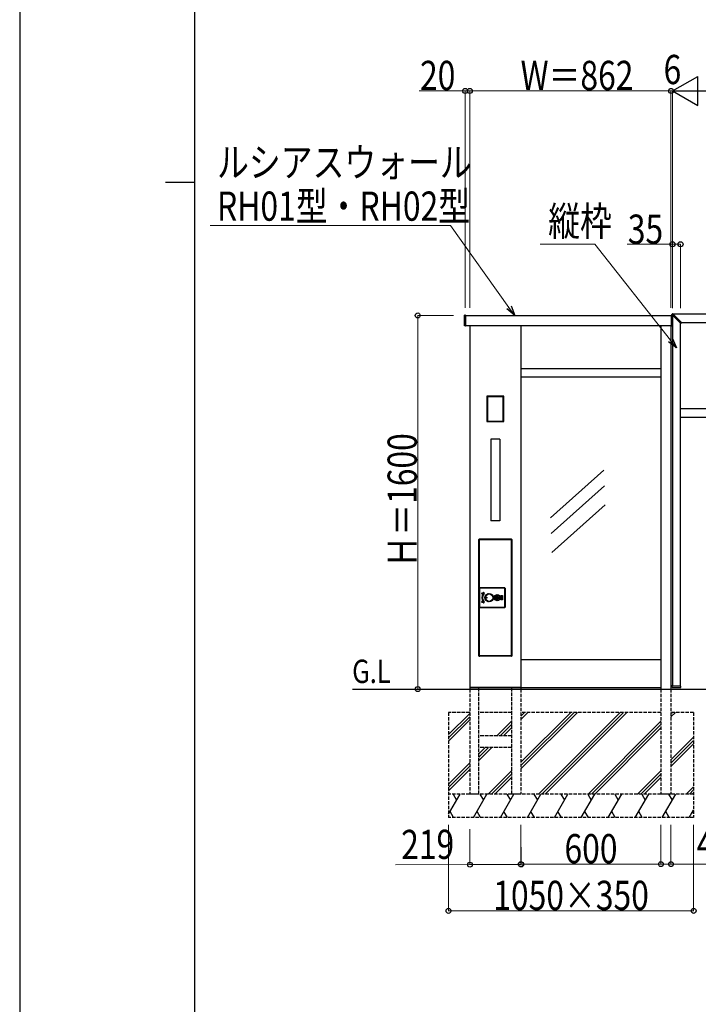
# Model space of a CAD drawing. Units: millimetres. Extents: x 0 to 21025, y 0 to 14850.
# Drawn here: x 0 to 2907, y 4217 to 8434 of the extents above; entities that cross this region are included whole.
import ezdxf

# ---------------------------------------------------------------- set-up
doc = ezdxf.new("R2010")
doc.units = ezdxf.units.MM
doc.linetypes.add('YDOT_1', pattern=[2, 1, -1])
doc.linetypes.add('YHIDDEN_1', pattern=[4, 3, -1])
for name, color, linetype, lineweight in [('USER1', 3, 'Continuous', 13), ('YKK_13', 4, 'Continuous', 30), ('YKK_A1', 4, 'Continuous', 30), ('YKK_D', 6, 'Continuous', 13), ('YKK_ZWAK', 7, 'Continuous', 30)]:
    doc.layers.add(name, color=color, linetype=linetype, lineweight=lineweight)
doc.styles.add('text-b', font='extslim2.shx', dxfattribs={"width": 0.8, "bigfont": 'extfont2.shx'})

msp = doc.modelspace()

# ---------------------------------------------------------------- linework, layer by layer
at = {"layer": 'YKK_13'}
for p, q in [((2794.1, 7170.6), (2794.1, 7170.9)), ((2794.3, 7170.2), (2794.3, 7170.3)), ((2831.7, 7132.9), (2794.3, 7170.2)), ((2797.4, 7173.9), (2797.1, 7173.9)), ((2797.8, 7173.8), (2797.8, 7173.8)), ((2835.2, 7136.4), (2797.8, 7173.8)), ((2833.9, 7134.2), (2832.4, 7132.8)), ((2833.9, 7134.2), (2835.2, 7135.7)), ((2794.3, 5574.9), (2794.1, 5577.9)), ((2831, 5579), (2795.1, 5579)), ((2795.3, 5574), (2830.8, 5574)), ((2831.8, 5574.9), (2832, 5577.9))]:
    msp.add_line(p, q, dxfattribs=at)
for centre, radius, start, end in [((2797.1, 7170.9), 3, 90, 180), ((2794.6, 7170.6), 0.5, 180, 225), ((2797.4, 7173.4), 0.5, 45, 90), ((2832, 7133.2), 0.5, 225, 311.5), ((2834.9, 7136), 0.5, 318.5, 45), ((2795.1, 5578), 1, 90, 183.5), ((2795.3, 5575), 1, 183.5, 270), ((2830.8, 5575), 1, 270, 356.5), ((2831, 5578), 1, 356.5, 90)]:
    msp.add_arc(centre, radius, start, end, dxfattribs=at)
at = {"layer": 'YKK_A1'}
for p, q in [((1909, 7169), (1906, 7168.8)), ((2792.1, 7169), (2795.1, 7168.8)), ((3360.5, 7172), (2799.6, 7172)), ((1905, 7123.2), (1905, 7167.8)), ((1910, 7168), (1910, 7123)), ((1910, 7167), (2791, 7167)), ((2791, 7168), (2791, 7123)), ((2796, 7168.5), (2796, 5579)), ((2796, 7123.2), (2796, 7167.8)), ((2831, 5579), (2831, 7133.5)), ((2834.6, 7137), (3325.5, 7137)), ((1909, 7122), (1906, 7122.2)), ((1910, 7124), (2791, 7124)), ((1928, 7124), (1928, 5567)), ((2147, 7124), (2147, 5567)), ((2747, 7124), (2747, 5567)), ((2790, 7124), (2790, 5567)), ((2792.1, 7122), (2795.1, 7122.2)), ((2747, 6939), (2147, 6939)), ((2147, 6904), (2747, 6904)), ((2073.5, 6821), (2001.5, 6821)), ((2001.5, 6821), (2001.5, 6713)), ((2002, 6715.9), (2002, 6817.9)), ((2003.5, 6818), (2003.5, 6715.9)), ((2004.5, 6820.4), (2070.5, 6820.4)), ((2070.6, 6819), (2004.5, 6819)), ((2071.6, 6715.9), (2071.6, 6818)), ((2073, 6817.9), (2073, 6715.9)), ((2073.5, 6713), (2073.5, 6821)), ((3328.8, 6767), (2831.3, 6767)), ((2831.3, 6732), (2831.3, 6767)), ((2001.5, 6713), (2073.5, 6713)), ((2004.5, 6714.9), (2070.6, 6714.9)), ((2070.5, 6713.4), (2004.5, 6713.4)), ((2831.3, 6732), (3328.8, 6732)), ((2057, 6637), (2018, 6637)), ((2018, 6637), (2018, 6287)), ((2057, 6637), (2057, 6287)), ((2502.7, 6504.1), (2274.3, 6299.9)), ((2505.5, 6436.9), (2277.1, 6232.8)), ((2508.3, 6355.8), (2279.9, 6151.6)), ((2057, 6287), (2018, 6287)), ((1967, 6207.5), (1967, 5708.5)), ((1967.5, 6207.2), (1967.5, 6208)), ((1967.5, 6208), (1968, 6208)), ((1967.5, 6207), (1967.5, 6207.2)), ((1968, 6207.2), (1967.5, 6207.2)), ((1967.5, 5710), (1967.5, 6207)), ((1967.5, 6207), (1968.3, 6207)), ((2107, 6208.5), (1968, 6208.5)), ((1968, 6208), (1968, 6207.2)), ((1968, 6208), (1968.3, 6208)), ((1968, 6207.2), (1968.3, 6207.2)), ((1968.3, 6208), (2106.7, 6208)), ((1968.3, 6207.2), (1968.3, 6208)), ((2106.7, 6207.2), (1968.3, 6207.2)), ((1968.3, 6207.2), (1968.3, 6207)), ((1968.3, 6207), (1968.3, 5710)), ((2106.7, 6208), (2106.7, 6207.2)), ((2107, 6208), (2106.7, 6208)), ((2106.7, 6207.2), (2106.7, 6207)), ((2107, 6207.2), (2106.7, 6207.2)), ((2106.7, 5710), (2106.7, 6207)), ((2106.7, 6207), (2107.5, 6207)), ((2107, 6207.2), (2107, 6208)), ((2107, 6208), (2107.5, 6208)), ((2107.5, 6207.2), (2107, 6207.2)), ((2107.5, 6208), (2107.5, 6207.2)), ((2107.5, 6207), (2107.5, 6207.2)), ((2107.5, 6207), (2107.5, 5710)), ((2108, 6207.5), (2108, 5708.5)), ((1968.6, 5998.4), (1968.5, 5998.4)), ((1968.5, 5998.4), (1968.5, 5918.4)), ((1968.6, 5998.4), (1969.6, 5998.4)), ((1968.6, 5918.4), (1968.6, 5998.4)), ((1969.6, 5998.4), (1969.6, 5918.4)), ((1970.5, 6000.4), (1970.6, 6000.4)), ((2077.5, 6000.4), (1970.5, 6000.4)), ((1970.6, 5999.4), (1970.6, 6000.4)), ((1970.6, 6000.4), (2077.5, 6000.4)), ((2077.5, 5999.4), (1970.6, 5999.4)), ((2077.5, 5999.4), (2077.5, 6000.4)), ((2077.5, 6000.4), (2077.5, 6000.4)), ((2078.5, 5918.4), (2078.5, 5998.4)), ((2078.5, 5998.4), (2079.5, 5998.4)), ((2079.5, 5998.4), (2079.5, 5918.4)), ((2079.5, 5998.4), (2079.5, 5998.4)), ((1980, 5978.2), (1987, 5980)), ((1980, 5978.2), (1980.1, 5978.2)), ((1987.1, 5979.6), (1980.1, 5977.9)), ((1980.1, 5978.2), (1980.1, 5978.1)), ((1980.1, 5978.1), (1980.1, 5978)), ((1980.1, 5978), (1980.1, 5978)), ((1980.1, 5978), (1980.1, 5977.9)), ((1980.1, 5977.9), (1980.1, 5977.9)), ((1980.1, 5977.9), (1980.1, 5977.9)), ((1980.1, 5977.9), (1980.1, 5977.9)), ((1980.1, 5977.9), (1980.1, 5977.9)), ((1980.1, 5977.9), (1980.1, 5977.9)), ((1980.1, 5977.9), (1980.1, 5977.8)), ((1980.1, 5977.8), (1980.1, 5977.8)), ((1980.1, 5977.8), (1980.2, 5977.7)), ((1987.2, 5979.3), (1980.2, 5977.5)), ((1980.2, 5977.7), (1980.2, 5977.7)), ((1980.2, 5977.7), (1980.2, 5977.6)), ((1980.2, 5977.6), (1980.2, 5977.5)), ((1980.6, 5975.8), (1984.8, 5976.8)), ((1980.7, 5975.7), (1980.6, 5975.8)), ((1980.7, 5975.5), (1984.9, 5976.5)), ((1980.7, 5975.6), (1980.7, 5975.7)), ((1980.7, 5975.7), (1980.7, 5975.7)), ((1980.7, 5975.5), (1980.7, 5975.6)), ((1980.7, 5975.6), (1980.7, 5975.6)), ((1980.7, 5975.4), (1980.7, 5975.5)), ((1980.7, 5975.5), (1980.7, 5975.5)), ((1980.7, 5975.5), (1980.7, 5975.5)), ((1980.7, 5975.5), (1980.7, 5975.5)), ((1980.7, 5975.5), (1980.7, 5975.5)), ((1980.8, 5975.4), (1980.7, 5975.4)), ((1980.7, 5975.4), (1980.7, 5975.4)), ((1984.8, 5976.1), (1980.8, 5975.1)), ((1980.8, 5975.3), (1980.8, 5975.4)), ((1980.8, 5975.2), (1980.8, 5975.3)), ((1980.8, 5975.3), (1980.8, 5975.3)), ((1980.8, 5975.1), (1980.8, 5975.2)), ((1984.8, 5976.7), (1984.8, 5976.8)), ((1984.8, 5976.8), (1984.8, 5976.8)), ((1984.8, 5976.6), (1984.8, 5976.7)), ((1984.8, 5976.5), (1984.8, 5976.6)), ((1984.8, 5976.6), (1984.8, 5976.6)), ((1984.9, 5976.5), (1984.8, 5976.5)), ((1984.8, 5976.5), (1984.8, 5976.5)), ((1984.8, 5976.5), (1984.8, 5976.5)), ((1985.2, 5976), (1985.2, 5976)), ((1985.2, 5976), (1985.2, 5976)), ((1985.2, 5976), (1985.2, 5976)), ((1985.2, 5976), (1985.3, 5976)), ((1985.3, 5976), (1985.3, 5975.9)), ((1985.3, 5975.9), (1985.4, 5975.9)), ((1985.4, 5975.9), (1985.4, 5975.9)), ((1985.4, 5975.9), (1985.5, 5975.8)), ((1987, 5980), (1987.1, 5979.9)), ((1987.1, 5979.9), (1987.1, 5979.8)), ((1987.1, 5979.8), (1987.1, 5979.8)), ((1987.1, 5979.8), (1987.1, 5979.7)), ((1987.1, 5979.7), (1987.1, 5979.7)), ((1987.1, 5979.7), (1987.1, 5979.7)), ((1987.1, 5979.7), (1987.1, 5979.6)), ((1987.1, 5979.6), (1987.1, 5979.6)), ((1987.1, 5979.6), (1987.1, 5979.6)), ((1987.1, 5979.6), (1987.1, 5979.6)), ((1987.1, 5979.6), (1987.1, 5979.6)), ((1987.1, 5979.6), (1987.1, 5979.5)), ((1987.1, 5979.5), (1987.2, 5979.5)), ((1987.2, 5979.5), (1987.2, 5979.4)), ((1987.2, 5979.4), (1987.2, 5979.4)), ((1987.2, 5979.4), (1987.2, 5979.3)), ((1988.7, 5977), (1988.6, 5977)), ((1988.8, 5976.9), (1988.7, 5977)), ((1988.7, 5977), (1988.7, 5977)), ((1988.9, 5976.8), (1988.8, 5976.9)), ((1988.8, 5976.9), (1988.8, 5976.9)), ((1988.8, 5976.9), (1988.8, 5976.9)), ((1989, 5976.8), (1988.9, 5976.8)), ((1988.9, 5976.8), (1988.9, 5976.8)), ((1988.9, 5976.8), (1988.9, 5976.8)), ((1988.9, 5976.8), (1988.9, 5976.8)), ((1988.9, 5976.8), (1988.9, 5976.8)), ((1988.9, 5976.8), (1988.9, 5976.8)), ((1989, 5976.7), (1989, 5976.8)), ((1989.1, 5976.7), (1989, 5976.7)), ((1989.1, 5976.6), (1989.1, 5976.7)), ((1989.2, 5976.6), (1989.1, 5976.6)), ((2009.1, 5975.6), (2008.3, 5975.5)), ((2008.3, 5975.5), (2008.3, 5975.5)), ((2008.3, 5975.5), (2008.3, 5975.5)), ((2035.2, 5950.9), (2035.3, 5951.9)), ((2035.7, 5951), (2035.7, 5951.2)), ((2045.1, 5963.4), (2046.9, 5963.4)), ((2045.2, 5953.4), (2045.1, 5963.4)), ((2047, 5953.4), (2045.2, 5953.4)), ((2046.9, 5963.4), (2047, 5953.4)), ((2062.5, 5950.7), (2062.5, 5966.2)), ((2062.5, 5966.2), (2063, 5966.2)), ((2063, 5950.7), (2062.5, 5950.7)), ((2063, 5966.2), (2063, 5950.7)), ((2063.1, 5966.1), (2063.1, 5950.8)), ((2063.1, 5966.1), (2063.6, 5966.1)), ((2063.1, 5950.8), (2063.6, 5950.8)), ((2063.5, 5967.2), (2067.5, 5967.2)), ((2063.5, 5967.2), (2063.5, 5966.7)), ((2067.5, 5966.7), (2063.5, 5966.7)), ((2063.5, 5950.2), (2063.5, 5949.7)), ((2063.5, 5950.2), (2067.5, 5950.2)), ((2067.5, 5949.7), (2063.5, 5949.7)), ((2063.6, 5966.6), (2063.6, 5966.1)), ((2067.4, 5966.6), (2063.6, 5966.6)), ((2063.6, 5950.8), (2063.6, 5966.1)), ((2063.6, 5966.1), (2067.4, 5966.1)), ((2067.4, 5950.8), (2063.6, 5950.8)), ((2063.6, 5950.3), (2063.6, 5950.8)), ((2063.6, 5950.3), (2067.4, 5950.3)), ((2067.4, 5966.6), (2067.4, 5966.1)), ((2067.4, 5966.1), (2067.4, 5950.8)), ((2067.9, 5966.1), (2067.4, 5966.1)), ((2067.9, 5950.8), (2067.4, 5950.8)), ((2067.4, 5950.8), (2067.4, 5950.3)), ((2067.5, 5967.2), (2067.5, 5966.7)), ((2067.5, 5950.2), (2067.5, 5949.7)), ((2067.9, 5950.8), (2067.9, 5966.1)), ((2068.5, 5966.2), (2068, 5966.2)), ((2068, 5950.7), (2068, 5966.2)), ((2068, 5950.7), (2068.5, 5950.7)), ((2068.5, 5966.2), (2068.5, 5950.7)), ((1968.5, 5918.4), (1968.6, 5918.4)), ((1968.6, 5918.4), (1969.6, 5918.4)), ((1970.6, 5916.4), (1970.5, 5916.4)), ((1970.5, 5916.4), (2077.5, 5916.4)), ((1970.6, 5917.4), (2077.5, 5917.4)), ((1970.6, 5916.4), (1970.6, 5917.4)), ((2077.5, 5916.4), (1970.6, 5916.4)), ((1980.1, 5938.7), (1980, 5938.6)), ((1987, 5936.8), (1980, 5938.6)), ((1980.2, 5939.1), (1980.1, 5939)), ((1980.1, 5939), (1980.1, 5939)), ((1980.1, 5939), (1980.1, 5939)), ((1980.1, 5939), (1980.1, 5938.9)), ((1980.1, 5938.9), (1987.1, 5937.2)), ((1980.1, 5938.9), (1980.1, 5938.9)), ((1980.1, 5938.9), (1980.1, 5938.9)), ((1980.1, 5938.9), (1980.1, 5938.9)), ((1980.1, 5938.9), (1980.1, 5938.8)), ((1980.1, 5938.9), (1980.1, 5938.9)), ((1980.1, 5938.8), (1980.1, 5938.8)), ((1980.1, 5938.8), (1980.1, 5938.7)), ((1980.1, 5938.7), (1980.1, 5938.7)), ((1980.2, 5939.3), (1987.2, 5937.5)), ((1980.2, 5939.3), (1980.2, 5939.2)), ((1980.2, 5939.2), (1980.2, 5939.1)), ((1980.2, 5939.1), (1980.2, 5939.1)), ((1980.6, 5941), (1980.7, 5941.1)), ((1984.8, 5940), (1980.6, 5941)), ((1980.7, 5941.4), (1980.8, 5941.5)), ((1984.9, 5940.3), (1980.7, 5941.4)), ((1980.7, 5941.4), (1980.7, 5941.4)), ((1980.7, 5941.4), (1980.7, 5941.4)), ((1980.7, 5941.4), (1980.7, 5941.4)), ((1980.7, 5941.3), (1980.7, 5941.4)), ((1980.7, 5941.4), (1980.7, 5941.4)), ((1980.7, 5941.2), (1980.7, 5941.3)), ((1980.7, 5941.3), (1980.7, 5941.3)), ((1980.7, 5941.3), (1980.7, 5941.3)), ((1980.7, 5941.1), (1980.7, 5941.2)), ((1980.7, 5941.1), (1980.7, 5941.1)), ((1980.8, 5941.7), (1984.8, 5940.7)), ((1980.8, 5941.6), (1980.8, 5941.7)), ((1980.8, 5941.5), (1980.8, 5941.6)), ((1980.8, 5941.6), (1980.8, 5941.6)), ((1980.8, 5941.5), (1980.8, 5941.5)), ((1984.8, 5940.2), (1984.8, 5940.3)), ((1984.8, 5940.3), (1984.8, 5940.3)), ((1984.8, 5940.3), (1984.8, 5940.3)), ((1984.8, 5940.3), (1984.9, 5940.3)), ((1984.8, 5940.1), (1984.8, 5940.2)), ((1984.8, 5940.2), (1984.8, 5940.2)), ((1984.8, 5940), (1984.8, 5940.1)), ((1984.8, 5940.1), (1984.8, 5940.1)), ((1985.3, 5940.8), (1985.2, 5940.8)), ((1985.2, 5940.8), (1985.2, 5940.8)), ((1985.2, 5940.8), (1985.2, 5940.8)), ((1985.2, 5940.8), (1985.2, 5940.8)), ((1985.4, 5940.9), (1985.3, 5940.9)), ((1985.3, 5940.9), (1985.3, 5940.8)), ((1985.5, 5941), (1985.4, 5940.9)), ((1985.4, 5940.9), (1985.4, 5940.9)), ((1987.1, 5936.9), (1987, 5936.8)), ((1987.2, 5937.3), (1987.1, 5937.3)), ((1987.1, 5937.3), (1987.1, 5937.2)), ((1987.1, 5937.2), (1987.1, 5937.2)), ((1987.1, 5937.2), (1987.1, 5937.2)), ((1987.1, 5937.2), (1987.1, 5937.1)), ((1987.1, 5937.2), (1987.1, 5937.2)), ((1987.1, 5937.2), (1987.1, 5937.2)), ((1987.1, 5937.2), (1987.1, 5937.2)), ((1987.1, 5937.1), (1987.1, 5937.1)), ((1987.1, 5937.1), (1987.1, 5937)), ((1987.1, 5937), (1987.1, 5937)), ((1987.1, 5937), (1987.1, 5936.9)), ((1987.2, 5937.5), (1987.2, 5937.5)), ((1987.2, 5937.5), (1987.2, 5937.4)), ((1987.2, 5937.4), (1987.2, 5937.3)), ((1988.6, 5939.8), (1988.7, 5939.8)), ((1988.7, 5939.8), (1988.7, 5939.9)), ((1988.7, 5939.9), (1988.8, 5939.9)), ((1988.8, 5939.9), (1988.8, 5940)), ((1988.8, 5940), (1988.9, 5940)), ((1988.8, 5939.9), (1988.8, 5939.9)), ((1988.9, 5940), (1989, 5940.1)), ((1988.9, 5940), (1988.9, 5940)), ((1988.9, 5940), (1988.9, 5940)), ((1988.9, 5940), (1988.9, 5940)), ((1988.9, 5940), (1988.9, 5940)), ((1988.9, 5940), (1988.9, 5940)), ((1989, 5940.1), (1989, 5940.1)), ((1989, 5940.1), (1989.1, 5940.1)), ((1989.1, 5940.1), (1989.1, 5940.2)), ((1989.1, 5940.2), (1989.2, 5940.2)), ((2006.5, 5941.9), (2006.9, 5941.8)), ((2006.9, 5941.8), (2007.1, 5941.8)), ((2007.1, 5941.8), (2007.1, 5941.9)), ((2008.3, 5941.3), (2009.1, 5941.2)), ((2008.3, 5941.3), (2008.3, 5941.3)), ((2008.3, 5941.3), (2008.3, 5941.3)), ((2077.5, 5916.4), (2077.5, 5917.4)), ((2077.5, 5916.4), (2077.5, 5916.4)), ((2078.5, 5918.4), (2079.5, 5918.4)), ((2079.5, 5918.4), (2079.5, 5918.4)), ((1968.3, 5710), (1967.5, 5710)), ((1967.5, 5709), (1967.5, 5709.8)), ((1967.5, 5709.8), (1968, 5709.8)), ((1968, 5709), (1967.5, 5709)), ((1968, 5709.8), (1968, 5709)), ((1968, 5709.8), (1968.3, 5709.8)), ((1968, 5709), (1968.3, 5709)), ((2107, 5707.5), (1968, 5707.5)), ((1968.3, 5709.8), (1968.3, 5710)), ((1968.3, 5709.8), (2106.7, 5709.8)), ((1968.3, 5709), (1968.3, 5709.8)), ((2106.7, 5709), (1968.3, 5709)), ((1972.5, 5708.8), (1969.1, 5708.8)), ((1969.5, 5708.8), (1969.5, 5708)), ((1969.5, 5708), (1970.5, 5708)), ((1970.5, 5708), (1970.5, 5708.8)), ((1972.5, 5708.8), (1970.5, 5708.8)), ((1972.5, 5708), (1970.5, 5708)), ((1972.5, 5709), (1972.5, 5708.8)), ((2102.5, 5708.8), (1972.5, 5708.8)), ((1972.5, 5708.8), (1972.5, 5708)), ((2102.5, 5708), (1972.5, 5708)), ((2102.5, 5709), (2102.5, 5708.8)), ((2102.5, 5708.8), (2102.5, 5708)), ((2103.5, 5708.8), (2102.5, 5708.8)), ((2103.5, 5708), (2102.5, 5708)), ((2103.5, 5708.8), (2103.5, 5708)), ((2106.7, 5708.8), (2103.5, 5708.8)), ((2106.7, 5708), (2103.5, 5708)), ((2106.3, 5709), (2106.3, 5708.8)), ((2106.7, 5709.8), (2106.7, 5710)), ((2107.5, 5710), (2106.7, 5710)), ((2106.7, 5709.8), (2106.7, 5709)), ((2107, 5709.8), (2106.7, 5709.8)), ((2106.7, 5709), (2106.7, 5708.8)), ((2107, 5709), (2106.7, 5709)), ((2107, 5709), (2107, 5709.8)), ((2107, 5709.8), (2107.5, 5709.8)), ((2107.5, 5709), (2107, 5709)), ((2107.5, 5710), (2107.5, 5709.8)), ((2107.5, 5709.8), (2107.5, 5709)), ((2107.5, 5709), (2107.5, 5708.8)), ((2147, 5694), (2747, 5694)), ((2147, 5574), (1928, 5574)), ((2147, 5572), (1928, 5572)), ((1967, 5567), (1967, 5572)), ((2108, 5567), (2108, 5572)), ((2147, 5574), (2747, 5574)), ((2793, 5582), (2796, 5582)), ((1967, 5117), (1928, 5117)), ((2147, 5117), (2108, 5117)), ((2790, 5117), (2747, 5117))]:
    msp.add_line(p, q, dxfattribs=at)
at = {"layer": 'YKK_A1', "linetype": 'YDOT_1', "ltscale": 0.5}
for p, q in [((1908, 7167), (1910, 7167)), ((1908, 7124), (1908, 7167)), ((2793, 7167), (2791, 7167)), ((2793, 7124), (2793, 7167)), ((1908, 7124), (1910, 7124)), ((2793, 7124), (2791, 7124))]:
    msp.add_line(p, q, dxfattribs=at)
at = {"layer": 'YKK_A1', "ltscale": 3}
msp.add_line((1426, 5567), (3501.5, 5567), dxfattribs=at)
at = {"layer": 'YKK_A1', "linetype": 'YHIDDEN_1', "ltscale": 5}
for p, q in [((1928, 5567), (1928, 5117)), ((1967, 5117), (1967, 5567)), ((2108, 5117), (2108, 5567)), ((2147, 5567), (2147, 5117)), ((2747, 5567), (2747, 5117)), ((2790, 5567), (2790, 5117)), ((1837, 5467), (1837, 5017)), ((1928, 5467), (1837, 5467)), ((2108, 5467), (1967, 5467)), ((2747, 5467), (2147, 5467)), ((2887, 5467), (2790, 5467)), ((2887, 5467), (2887, 5017)), ((2108, 5367), (1967, 5367)), ((2108, 5317), (1967, 5317)), ((2887, 5117), (1837, 5117)), ((2887, 5017), (1837, 5017))]:
    msp.add_line(p, q, dxfattribs=at)
at = {"layer": 'YKK_A1', "linetype": 'Continuous'}
for p, q in [((1837, 5371.7), (1928, 5462.7)), ((1837, 5357.6), (1928, 5448.6)), ((2147, 5465.6), (2148.4, 5467)), ((2147, 5253.5), (2360.6, 5467)), ((2147, 5451.5), (2162.6, 5467)), ((2147, 5239.3), (2374.7, 5467)), ((2147, 5437.3), (2176.7, 5467)), ((2147, 5225.2), (2388.9, 5467)), ((2222.7, 5117), (2572.7, 5467)), ((2236.8, 5117), (2586.8, 5467)), ((2251, 5117), (2601, 5467)), ((2790, 5462.1), (2795, 5467)), ((2790, 5447.9), (2809.1, 5467)), ((1837, 5343.5), (1928, 5434.5)), ((2044.5, 5367), (2108, 5430.6)), ((2058.6, 5367), (2108, 5416.5)), ((2072.7, 5367), (2108, 5402.3)), ((2434.8, 5117), (2747, 5429.2)), ((2449, 5117), (2747, 5415.1)), ((2463.1, 5117), (2747, 5400.9)), ((2790, 5264.1), (2887, 5361.1)), ((1967, 5289.6), (1994.5, 5317)), ((1967, 5275.5), (2008.6, 5317)), ((1967, 5261.3), (2022.7, 5317)), ((2790, 5249.9), (2887, 5346.9)), ((2790, 5235.8), (2887, 5332.8)), ((1837, 5159.6), (1928, 5250.6)), ((1837, 5145.5), (1928, 5236.5)), ((1837, 5131.3), (1928, 5222.3)), ((2006.6, 5117), (2108, 5218.5)), ((2020.7, 5117), (2108, 5204.3)), ((2034.9, 5117), (2108, 5190.2)), ((2647, 5117), (2747, 5217.1)), ((2661.1, 5117), (2747, 5203)), ((2675.2, 5117), (2747, 5188.8)), ((2855.1, 5117), (2887, 5148.9)), ((1837, 5031.8), (1886.3, 5117)), ((1856.3, 5117), (1871.3, 5091)), ((1944, 5017), (2001.7, 5117)), ((1971.7, 5117), (1986.7, 5091)), ((2059.5, 5017), (2117.2, 5117)), ((2087.2, 5117), (2102.2, 5091)), ((2174.9, 5017), (2232.7, 5117)), ((2202.7, 5117), (2217.7, 5091)), ((2290.4, 5017), (2348.1, 5117)), ((2318.1, 5117), (2333.1, 5091)), ((2405.9, 5017), (2463.6, 5117)), ((2433.6, 5117), (2448.6, 5091)), ((2521.3, 5017), (2579.1, 5117)), ((2549.1, 5117), (2564.1, 5091)), ((2636.8, 5017), (2694.5, 5117)), ((2664.5, 5117), (2679.5, 5091)), ((2752.3, 5017), (2810, 5117)), ((2780, 5117), (2795, 5091)), ((2869.3, 5117), (2887, 5134.8)), ((2883.4, 5117), (2887, 5120.7)), ((1858.5, 5017), (1843.5, 5043)), ((1974, 5017), (1959, 5043)), ((2089.5, 5017), (2074.5, 5043)), ((2204.9, 5017), (2189.9, 5043)), ((2320.4, 5017), (2305.4, 5043)), ((2435.9, 5017), (2420.9, 5043)), ((2551.3, 5017), (2536.3, 5043)), ((2666.8, 5017), (2651.8, 5043)), ((2782.3, 5017), (2767.3, 5043)), ((2867.7, 5017), (2887, 5050.4)), ((2887, 5035.5), (2882.7, 5043))]:
    msp.add_line(p, q, dxfattribs=at)
at = {"layer": 'YKK_A1'}
for centre, radius in [((2011, 5958.4), 18.1), ((2011, 5958.4), 17.6), ((2011, 5958.4), 17.5), ((2011, 5958.4), 17.1), ((2011, 5958.4), 16.1), ((1999, 5958.4), 2.1), ((1999, 5958.4), 1.75), ((1999, 5958.4), 1.45), ((2046, 5958.4), 13.3), ((2046, 5958.4), 12.8), ((2046, 5958.4), 12.5), ((2046, 5958.4), 11.1), ((2046, 5958.4), 6), ((2046, 5958.4), 5.7)]:
    msp.add_circle(centre, radius, dxfattribs=at)
for centre, radius, start, end in [((1906, 7167.8), 1, 93.5, 180), ((1909, 7168), 1, 0, 93.5), ((2792, 7168), 1, 86.5, 180), ((2795, 7167.8), 1, 0, 86.5), ((1906, 7123.2), 1, 180, 266.5), ((1909, 7123), 1, 266.5, 0), ((2792, 7123), 1, 180, 273.5), ((2795, 7123.2), 1, 273.5, 0), ((1968, 6207.5), 1, 90, 180), ((2107, 6207.5), 1, 0, 90), ((1970.6, 5998.4), 2, 90.0087, 179.9913), ((2077.5, 5998.4), 2, 0, 90), ((1980.4, 5976.7), 1.6, 104, 284), ((1980.4, 5976.7), 1.25, 104, 284), ((2011, 5958.4), 31.7, 145.9827, 214.0173), ((1980.4, 5976.7), 0.9, 104, 284), ((2011, 5958.4), 31.3, 145.746, 214.254), ((2011, 5958.4), 31, 145.746, 214.254), ((2011, 5958.4), 29.2, 140.2831, 219.7169), ((2011, 5958.4), 28.8, 140.2831, 219.7169), ((2011, 5958.4), 28.5, 140.2831, 219.7169), ((1984.9, 5976.2), 0.65, 325.746, 104), ((2166.2, 5955.7), 182.5, 173.4622, 173.5795), ((1968.1, 5906.9), 71.2, 76.1044, 76.4049), ((1984.9, 5976.2), 0.3, 325.746, 104), ((1987.5, 5977.9), 2.1, 320.2831, 104), ((1987.5, 5977.9), 1.75, 320.2831, 104), ((1987.5, 5977.9), 1.4, 320.2831, 104), ((2011, 5958.4), 17.3, 99.1079, 260.8921), ((2011.1, 5958.4), 17.2, 99.3101, 260.6899), ((2009.8, 5963.9), 11.7, 97.5097, 125.7869), ((2010.9, 5959), 16.5, 99.1646, 105.4405), ((2011, 5969), 6.87, 106.7539, 113.6011), ((2046, 5958.4), 10.6, 90, 270), ((2038.5, 5965.6), 2.52, 133.0189, 171.1438), ((2038.5, 5951.2), 2.51, 189.0104, 227.0047), ((2040.2, 5968.9), 0.932, 65.2174, 120.4648), ((2046, 5958.4), 10.6, 270, 90), ((2056.6, 5952.6), 0.929, 329.5816, 24.6188), ((2063.5, 5966.2), 1, 90, 180), ((2063.5, 5950.7), 1, 180, 270), ((2063.5, 5966.2), 0.5, 90, 180), ((2063.5, 5950.7), 0.5, 180, 270), ((2063.6, 5966.1), 0.5, 90, 180), ((2063.6, 5950.8), 0.5, 180, 270), ((2067.4, 5966.1), 0.5, 0, 90), ((2067.4, 5950.8), 0.5, 270, 0), ((2067.5, 5966.2), 1, 0, 90), ((2067.5, 5966.2), 0.5, 0, 90), ((2067.5, 5950.7), 1, 270, 0), ((2067.5, 5950.7), 0.5, 270, 0), ((1970.6, 5918.4), 2, 180.0087, 269.9913), ((1980.4, 5940.1), 1.6, 76, 256), ((1980.4, 5940.1), 1.25, 76, 256), ((1980.4, 5940.1), 0.9, 76, 256), ((1984.9, 5940.6), 0.65, 256, 34.254), ((1968.1, 6009.8), 71.1, 283.5949, 283.8959), ((2164.1, 5960.9), 180.5, 186.4199, 186.5385), ((1984.9, 5940.6), 0.3, 256, 34.254), ((1987.5, 5938.9), 2.1, 256, 39.7169), ((1987.5, 5938.9), 1.75, 256, 39.7169), ((1987.5, 5938.9), 1.4, 256, 39.7169), ((2010.1, 5953.6), 12.4, 235.5471, 261.7279), ((2010.8, 5957), 15.7, 254.4328, 260.9524), ((2011, 5947.8), 6.87, 246.3988, 253.2462), ((2077.5, 5918.4), 2, 270, 0), ((1968, 5708.5), 1, 180, 270), ((1969.1, 5709.6), 0.8, 228.5904, 270), ((2106.7, 5708.8), 0.8, 270, 0), ((2107, 5708.5), 1, 270, 0)]:
    msp.add_arc(centre, radius, start, end, dxfattribs=at)
at = {"layer": 'YKK_A1', "extrusion": (0, 0, -1)}
for centre, major_axis, ratio, start_param, end_param in [((2004.5, 6817.9), (-1.77, 1.77), 0.999695, 5.497939, 7.068431), ((2004.5, 6818), (-0.712, 0.712), 0.992594, 5.499651, 7.06672), ((2070.5, 6817.9), (1.77, 1.77), 0.999695, 5.497939, 7.068431), ((2070.6, 6818), (-0.712, -0.712), 0.992594, 2.358058, 3.925127), ((2004.5, 6715.9), (-1.77, -1.77), 0.999695, 5.497939, 7.068431), ((2004.5, 6715.9), (-0.712, -0.712), 0.992594, 5.499651, 7.06672), ((2070.5, 6715.9), (1.77, -1.77), 0.999695, 5.497939, 7.068431), ((2070.6, 6715.9), (-0.712, 0.712), 0.992594, 2.358058, 3.925127)]:
    msp.add_ellipse(centre, major_axis=major_axis, ratio=ratio, start_param=start_param, end_param=end_param, dxfattribs=at)
at = {"layer": 'YKK_A1'}
for centre, major_axis, ratio, start_param, end_param in [((1970.5, 5998.4), (1.41, -1.41), 0.999695, 2.356347, 3.926839), ((1970.6, 5998.4), (0.707, -0.707), 0.999695, 2.356347, 3.926839), ((2077.5, 5998.4), (0, 2), 0.999848, 4.712389, 6.283185), ((2077.5, 5998.4), (0, 1), 0.999848, 4.712389, 6.283185), ((1970.5, 5918.4), (1.41, 1.41), 0.999695, 2.356347, 3.926839), ((1970.6, 5918.4), (0.707, 0.707), 0.999695, 2.356347, 3.926839), ((2077.5, 5918.4), (0, -1), 0.999848, 0, 1.570796), ((2077.5, 5918.4), (0, -2), 0.999848, 0, 1.570796)]:
    msp.add_ellipse(centre, major_axis=major_axis, ratio=ratio, start_param=start_param, end_param=end_param, dxfattribs=at)
at = {"layer": 'YKK_D', "lineweight": -2}
for p, q in [((2796, 8128.6), (2904.3, 8191.1)), ((2904.3, 8066.1), (2904.3, 8191.1)), ((2796, 8128.6), (2904.3, 8066.1)), ((2796, 8128.6), (3012.6, 8128.6))]:
    msp.add_line(p, q, dxfattribs=at)
at = {"layer": 'YKK_D', "ltscale": 3}
for p, q in [((1908, 8128.6), (1710.9, 8128.6)), ((1908, 7199), (1908, 8129.6)), ((1928, 8128.6), (1908, 8128.6)), ((1928, 7373.9), (1928, 8129.6)), ((1928, 7199), (1928, 8129.6)), ((1928, 8128.6), (2790, 8128.6)), ((2790, 7200), (2790, 8129.6)), ((2790, 7384), (2790, 8129.6)), ((2796, 8128.6), (2790, 8128.6)), ((2796, 7199), (2796, 8129.6)), ((1837, 4985), (1837, 4616)), ((2147, 4985.4), (2147, 4816)), ((2747, 4985.4), (2747, 4816)), ((2747, 4985.4), (2747, 4816)), ((2790, 4985.4), (2790, 4816)), ((2887, 4985), (2887, 4616)), ((2147, 4817), (2747, 4817)), ((2747, 4817), (2704.5, 4817)), ((2747, 4817), (2790, 4817)), ((2790, 4817), (3071.7, 4817)), ((1837, 4617), (2887, 4617))]:
    msp.add_line(p, q, dxfattribs=at)
at = {"layer": 'YKK_D'}
for p, q in [((2796, 7199), (2796, 8129.6)), ((1844.9, 7552), (815.8, 7552)), ((2095.7, 7201.6), (1844.9, 7552)), ((2463.4, 7472), (2229.7, 7472)), ((2787.6, 7061.8), (2463.4, 7472)), ((2796, 7472), (2602.9, 7472)), ((2796, 7198), (2796, 7473)), ((2831, 7472), (2796, 7472)), ((2831, 7198), (2831, 7473)), ((1858, 7167), (1704, 7167)), ((1705, 5567), (1705, 7167)), ((1822, 5567), (1704, 5567)), ((1928.1, 4966.4), (1928.8, 4814)), ((2147.1, 4967.4), (2147.8, 4815)), ((1928.8, 4815), (1609.7, 4813.6)), ((2147.8, 4816), (1928.8, 4815))]:
    msp.add_line(p, q, dxfattribs=at)
at = {"layer": 'YKK_D', "linetype": 'ByBlock', "lineweight": -2}
for p, q in [((2120.4, 7167), (2086.4, 7194.9)), ((2120.4, 7167), (2095.7, 7201.6)), ((2104.9, 7208.2), (2120.4, 7167)), ((2814, 7028.5), (2778.7, 7054.7)), ((2814, 7028.5), (2787.6, 7061.8)), ((2796.6, 7068.9), (2814, 7028.5))]:
    msp.add_line(p, q, dxfattribs=at)
for centre in [(1908, 8128.6), (1928, 8128.6), (1928, 8128.6), (2790, 8128.6), (2790, 8128.6), (2796, 7472), (2831, 7472), (1705, 7167), (1705, 5567), (1928.8, 4815), (2147, 4817), (2147.8, 4816), (2747, 4817), (2747, 4817), (2790, 4817), (1837, 4617), (2887, 4617)]:
    msp.add_circle(centre, 10.6, dxfattribs=at)
at = {"layer": 'YKK_ZWAK'}
for p, q in [((0, 14850), (0, 0)), ((750, 1112.5), (750, 14362.5)), ((625, 7737.5), (750, 7737.5))]:
    msp.add_line(p, q, dxfattribs=at)

# ---------------------------------------------------------------- texts
at = {"layer": 'USER1', "style": 'text-b', "width": 0.8}
msp.add_text('G.L', height=100, dxfattribs=at).set_placement((1424.3, 5592.9))
at = {"layer": 'YKK_D', "style": 'text-b', "width": 0.8}
for s, p in [('6', (2758.2, 8158)), ('20', (1714.9, 8132.6)), ('W＝862', (2145.7, 8132.6)), ('ルシアスウォール', (845.3, 7760.3)), ('RH01型・RH02型', (845.3, 7572.8)), ('縦枠', (2263.9, 7508.2)), ('35', (2604.9, 7474)), ('600', (2333.7, 4821)), ('43', (2900, 4842)), ('1050×350', (2028.7, 4621))]:
    msp.add_text(s, height=125, dxfattribs=at).set_placement(p)
for s, rotation, p in [('Ｈ＝1600', 90, (1701, 6087)), ('219', 0.2616, (1634.5, 4838.7))]:
    msp.add_text(s, height=125, rotation=rotation, dxfattribs=at).set_placement(p)

doc.saveas('drawing.dxf')
